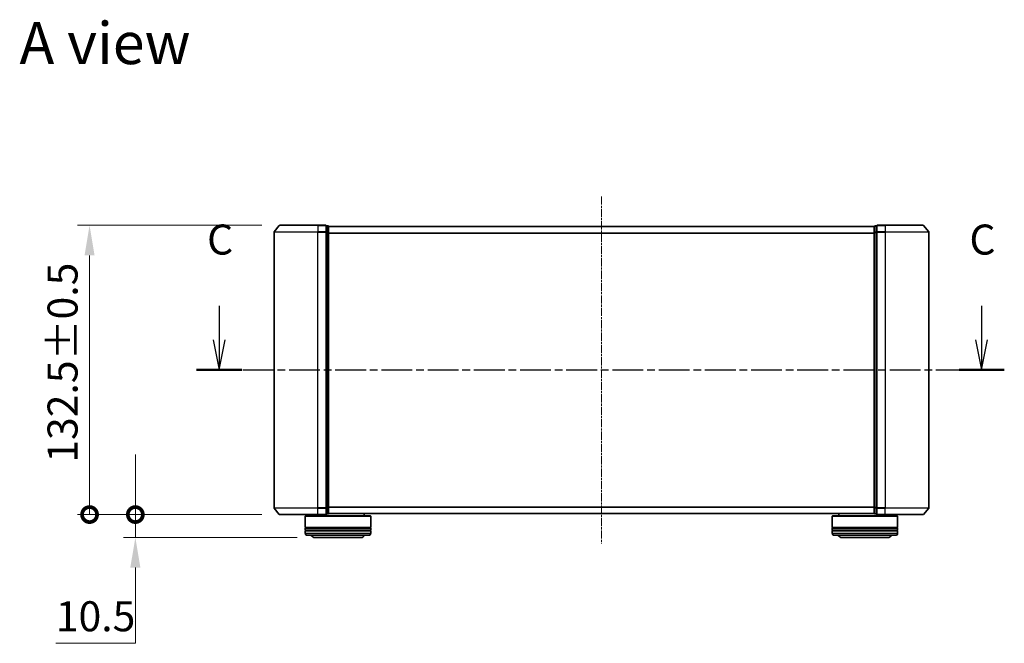
# Model space of a CAD drawing. Units: millimetres. Extents: x 0 to 7153, y 0 to 1546.
# Drawn here: x 961 to 1412, y 395 to 681 of the extents above; entities that cross this region are included whole.
import ezdxf

# ---------------------------------------------------------------- set-up
doc = ezdxf.new("R2010")
doc.units = ezdxf.units.MM
doc.header["$LTSCALE"] = 0.666667
doc.linetypes.add('CHAIN', pattern=[0.3543, 0.2362, -0.0295, 0.0591, -0.0295])
doc.layers.get('Defpoints').update_dxf_attribs({"lineweight": 25})
for name, color, linetype, lineweight in [('Centerline (ISO)', 131, 'Continuous', 18), ('Dimension (ISO)', 7, 'Continuous', 18), ('Dimension (ISO) @ 1', 7, 'Continuous', 18), ('Section Line (ISO)', 7, 'CHAIN', 25), ('Symbol (ISO)', 7, 'Continuous', 18), ('Visible (ISO)', 7, 'Continuous', 35), ('Visible Narrow (ISO)', 7, 'Continuous', 25)]:
    doc.layers.add(name, color=color, linetype=linetype, lineweight=lineweight)
doc.styles.add('Note Text (TK)', font='MS PGothic.ttf')
doc.dimstyles.new('Default - Method 1b (TK)', dxfattribs={"dimscale": 0.666667, "dimtxt": 2.5, "dimasz": 2.5, "dimexe": 1, "dimexo": 1.5, "dimgap": 1, "dimtad": 1, "dimtoh": 1, "dimrnd": 1e-08, "dimdsep": 46, "dimtxsty": 'Note Text (TK)', "dimcen": 0.09, "dimdle": 5, "dimclrd": 100, "dimclre": 100, "dimclrt": 7, "dimadec": 1, "dimazin": 1, "dimtfac": 1, "dimtmove": 0, "dimatfit": 3, "dimfxl": 1, "dimtolj": 1, "dimlwd": -1, "dimlwe": -1, "dimarcsym": 0})

# ---------------------------------------------------------------- blocks, each defined once
blk = doc.blocks.new('2dTransSection29')
at = {"layer": 'Section Line (ISO)', "linetype": 'Continuous'}
for p, q in [((156.615, 107.915), (156.615, 105.071)), ((220.116, 107.915), (220.116, 105.071)), ((156.115, 105.071), (156.615, 102.571)), ((156.615, 105.071), (156.615, 102.571)), ((156.615, 102.571), (157.115, 105.071)), ((219.616, 105.071), (220.116, 102.571)), ((220.116, 105.071), (220.116, 102.571)), ((220.116, 102.571), (220.616, 105.071))]:
    blk.add_line(p, q, dxfattribs=at)
at = {"layer": 'Section Line (ISO)', "linetype": 'CHAIN', "ltscale": 16.293545}
blk.add_line((154.729, 102.571), (222.002, 102.571), dxfattribs=at)
at = {"layer": 'Section Line (ISO)', "linetype": 'Continuous', "lineweight": 50}
for p, q in [((154.729, 102.571), (158.501, 102.571)), ((218.229, 102.571), (222.002, 102.571))]:
    blk.add_line(p, q, dxfattribs=at)
at = {"layer": 'Section Line (ISO)', "char_height": 2.5, "attachment_point": 7, "style": 'Note Text (TK)'}
for insert in [(155.596, 111.4), (219.097, 111.4)]:
    blk.add_mtext('C', dxfattribs=dict(at, insert=insert))
blk = doc.blocks.new('_DotSmall')
at = {"color": 0, "linetype": 'ByBlock', "const_width": 0.5}
blk.add_lwpolyline([(-0.0625, 0, 1), (0.0625, 0, 1)], format="xyb", close=True, dxfattribs=at)
blk = doc.blocks.new('*D30')
at = {"layer": 'Defpoints', "color": 0}
for p in [(1013.84, 453.89), (1080.01, 453.89), (1096.17, 443.39)]:
    blk.add_point(p, dxfattribs=at)
at = {"layer": 'Dimension (ISO)', "color": 100}
for p, q in [((1013.84, 453.89), (1013.84, 481.39)), ((1071.76, 453.89), (1008.34, 453.89)), ((1013.84, 453.89), (1013.84, 443.39)), ((1087.92, 443.39), (1008.34, 443.39)), ((1013.84, 429.64), (1013.84, 394.92)), ((1013.84, 394.92), (977.4, 394.92))]:
    blk.add_line(p, q, dxfattribs=at)
blk.add_solid([(1011.54, 429.64), (1016.13, 429.64), (1013.84, 443.39)], dxfattribs=at)
at = {"layer": 'Dimension (ISO)', "color": 100, "xscale": 13.75, "yscale": 13.75, "zscale": 13.75, "rotation": 270}
blk.add_blockref('_DotSmall', (1013.84, 453.89), dxfattribs=at)
at = {"layer": 'Dimension (ISO)', "color": 7, "insert": (977.4, 407.3), "char_height": 13.75, "attachment_point": 4, "style": 'Note Text (TK)'}
blk.add_mtext('\\A1;10.5', dxfattribs=at)
blk = doc.blocks.new('*D31')
at = {"layer": 'Defpoints', "color": 0}
for p in [(992.87, 586.39), (1080.01, 586.39), (1080.01, 453.89)]:
    blk.add_point(p, dxfattribs=at)
at = {"layer": 'Dimension (ISO)', "color": 100}
for p, q in [((1071.76, 586.39), (987.37, 586.39)), ((992.87, 453.89), (992.87, 572.64)), ((1071.76, 453.89), (987.37, 453.89))]:
    blk.add_line(p, q, dxfattribs=at)
blk.add_solid([(990.58, 572.64), (995.16, 572.64), (992.87, 586.39)], dxfattribs=at)
at = {"layer": 'Dimension (ISO)', "color": 100, "xscale": 13.75, "yscale": 13.75, "zscale": 13.75, "rotation": 270}
blk.add_blockref('_DotSmall', (992.87, 453.89), dxfattribs=at)
at = {"layer": 'Dimension (ISO)', "color": 7, "insert": (980.49, 477.64), "char_height": 13.75, "attachment_point": 4, "rotation": 90, "style": 'Note Text (TK)'}
blk.add_mtext('\\A1;132.5±0.5', dxfattribs=at)

msp = doc.modelspace()

# ---------------------------------------------------------------- linework, layer by layer
at = {"layer": 'Centerline (ISO)', "linetype": 'CHAIN', "ltscale": 23.990969}
msp.add_line((1227.3676, 599.6392), (1227.3676, 440.6392), dxfattribs=at)
at = {"layer": 'Visible (ISO)'}
for p, q in [((1077.3676, 583.2806), (1077.3676, 456.9978)), ((1079.7777, 586.2812), (1077.4372, 583.4726)), ((1080.0081, 586.3892), (1097.3676, 586.3892)), ((1101.0676, 586.3892), (1097.3676, 586.3892)), ((1101.3676, 583.2806), (1101.3676, 586.0892)), ((1102.0676, 586.0892), (1101.3676, 586.0892)), ((1101.3676, 456.9978), (1101.3676, 583.2806)), ((1102.3676, 585.8892), (1102.3676, 585.7892)), ((1102.3676, 585.8892), (1352.3676, 585.8892)), ((1102.3676, 583.0995), (1102.3676, 585.7892)), ((1102.3676, 457.1788), (1102.3676, 583.0995)), ((1352.3676, 585.7892), (1352.3676, 585.8892)), ((1352.3676, 585.7892), (1352.3676, 583.0995)), ((1352.3676, 583.0995), (1352.3676, 457.1788)), ((1353.3676, 586.0892), (1352.6676, 586.0892)), ((1353.3676, 586.0892), (1353.3676, 583.2806)), ((1353.3676, 583.2806), (1353.3676, 456.9978)), ((1357.3676, 586.3892), (1353.6676, 586.3892)), ((1357.3676, 586.3892), (1374.7271, 586.3892)), ((1374.9576, 586.2812), (1377.2981, 583.4726)), ((1377.3676, 456.9978), (1377.3676, 583.2806)), ((1079.7777, 453.9971), (1077.4372, 456.8057)), ((1101.3676, 454.1892), (1101.3676, 456.9978)), ((1102.3676, 454.4892), (1102.3676, 457.1788)), ((1352.3676, 457.1788), (1352.3676, 454.4892)), ((1353.3676, 456.9978), (1353.3676, 454.1892)), ((1374.9576, 453.9971), (1377.2981, 456.8057)), ((1097.3676, 453.8892), (1080.0081, 453.8892)), ((1091.8676, 453.3892), (1091.6676, 453.1892)), ((1121.6676, 453.1892), (1091.6676, 453.1892)), ((1091.6676, 453.1892), (1091.6676, 447.9892)), ((1091.8676, 453.3892), (1121.4676, 453.3892)), ((1094.6676, 453.8892), (1094.6676, 453.3892)), ((1097.3676, 453.8892), (1101.0676, 453.8892)), ((1101.3676, 454.1892), (1102.0676, 454.1892)), ((1102.3676, 454.4892), (1102.3676, 454.3892)), ((1102.3676, 454.3892), (1352.3676, 454.3892)), ((1118.6676, 454.3892), (1118.6676, 453.3892)), ((1121.4676, 453.3892), (1121.6676, 453.1892)), ((1121.6676, 453.1892), (1121.6676, 447.9892)), ((1333.2676, 453.3892), (1333.0676, 453.1892)), ((1363.0676, 453.1892), (1333.0676, 453.1892)), ((1333.0676, 453.1892), (1333.0676, 447.9892)), ((1333.2676, 453.3892), (1362.8676, 453.3892)), ((1336.0676, 454.3892), (1336.0676, 453.3892)), ((1352.3676, 454.3892), (1352.3676, 454.4892)), ((1352.6676, 454.1892), (1353.3676, 454.1892)), ((1353.6676, 453.8892), (1357.3676, 453.8892)), ((1374.7271, 453.8892), (1357.3676, 453.8892)), ((1360.0676, 453.8892), (1360.0676, 453.3892)), ((1362.8676, 453.3892), (1363.0676, 453.1892)), ((1363.0676, 453.1892), (1363.0676, 447.9892)), ((1121.6676, 447.9892), (1091.6676, 447.9892)), ((1091.6676, 447.6892), (1121.6676, 447.6892)), ((1091.6676, 447.6892), (1091.6676, 446.6892)), ((1121.6676, 446.6892), (1091.6676, 446.6892)), ((1091.8676, 447.6892), (1091.8676, 447.9892)), ((1091.8676, 446.3892), (1091.8676, 446.6892)), ((1121.4676, 447.6892), (1121.4676, 447.9892)), ((1121.4676, 446.3892), (1121.4676, 446.6892)), ((1121.6676, 447.6892), (1121.6676, 446.6892)), ((1363.0676, 447.9892), (1333.0676, 447.9892)), ((1333.0676, 447.6892), (1363.0676, 447.6892)), ((1333.0676, 447.6892), (1333.0676, 446.6892)), ((1363.0676, 446.6892), (1333.0676, 446.6892)), ((1333.2676, 447.6892), (1333.2676, 447.9892)), ((1333.2676, 446.3892), (1333.2676, 446.6892)), ((1362.8676, 447.6892), (1362.8676, 447.9892)), ((1362.8676, 446.3892), (1362.8676, 446.6892)), ((1363.0676, 447.6892), (1363.0676, 446.6892)), ((1091.6676, 446.3892), (1121.6676, 446.3892)), ((1091.6676, 446.3892), (1091.6676, 445.3892)), ((1120.6676, 444.3892), (1092.6676, 444.3892)), ((1096.1676, 443.3892), (1117.1676, 443.3892)), ((1121.6676, 446.3892), (1121.6676, 445.3892)), ((1333.0676, 446.3892), (1363.0676, 446.3892)), ((1333.0676, 446.3892), (1333.0676, 445.3892)), ((1362.0676, 444.3892), (1334.0676, 444.3892)), ((1337.5676, 443.3892), (1358.5676, 443.3892)), ((1363.0676, 446.3892), (1363.0676, 445.3892))]:
    msp.add_line(p, q, dxfattribs=at)
for centre, radius, start, end in [((1077.6676, 583.2806), 0.3, 140.194429, 180), ((1080.0081, 586.0892), 0.3, 90, 140.194429), ((1101.0676, 586.0892), 0.3, 0, 90), ((1102.0676, 585.7892), 0.3, 0, 90), ((1352.6676, 585.7892), 0.3, 90, 180), ((1353.6676, 586.0892), 0.3, 90, 180), ((1374.7271, 586.0892), 0.3, 39.805571, 90), ((1377.0676, 583.2806), 0.3, 0, 39.805571), ((1077.6676, 456.9978), 0.3, 180, 219.805571), ((1377.0676, 456.9978), 0.3, 320.194429, 0), ((1080.0081, 454.1892), 0.3, 219.805571, 270), ((1101.0676, 454.1892), 0.3, 270, 0), ((1102.0676, 454.4892), 0.3, 270, 0), ((1352.6676, 454.4892), 0.3, 180, 270), ((1353.6676, 454.1892), 0.3, 180, 270), ((1374.7271, 454.1892), 0.3, 270, 320.194429), ((1092.6676, 445.3892), 1, 180, 270), ((1096.1676, 445.3892), 2, 210, 270), ((1117.1676, 445.3892), 2, 270, 330), ((1120.6676, 445.3892), 1, 270, 0), ((1334.0676, 445.3892), 1, 180, 270), ((1337.5676, 445.3892), 2, 210, 270), ((1358.5676, 445.3892), 2, 270, 330), ((1362.0676, 445.3892), 1, 270, 0)]:
    msp.add_arc(centre, radius, start, end, dxfattribs=at)
at = {"layer": 'Visible Narrow (ISO)'}
for p, q in [((1097.3676, 583.2806), (1077.3676, 583.2806)), ((1077.4372, 583.4726), (1097.3676, 583.4726)), ((1097.3676, 586.2812), (1079.7777, 586.2812)), ((1097.3676, 586.2812), (1097.3676, 586.3892)), ((1097.3676, 586.2812), (1101.0676, 586.2812)), ((1097.3676, 586.2812), (1097.3676, 583.4726)), ((1101.0676, 583.4726), (1097.3676, 583.4726)), ((1097.3676, 583.4726), (1097.3676, 583.2806)), ((1097.3676, 583.2806), (1101.0676, 583.2806)), ((1097.3676, 456.9978), (1097.3676, 583.2806)), ((1101.0676, 586.2812), (1101.0676, 586.3892)), ((1101.0676, 586.2812), (1101.0676, 583.4726)), ((1101.0676, 583.2806), (1101.0676, 583.4726)), ((1101.0676, 583.2806), (1101.3676, 583.2806)), ((1101.0676, 583.2806), (1101.0676, 456.9978)), ((1101.3676, 585.9812), (1102.0676, 585.9812)), ((1102.0676, 583.2916), (1101.3676, 583.2916)), ((1101.3676, 583.0995), (1102.0676, 583.0995)), ((1102.0676, 585.9812), (1102.0676, 586.0892)), ((1102.0676, 585.9812), (1102.0676, 583.2916)), ((1102.0676, 583.0995), (1102.0676, 583.2916)), ((1102.0676, 583.0995), (1102.3676, 583.0995)), ((1102.0676, 583.0995), (1102.0676, 457.1788)), ((1102.3676, 585.7812), (1352.3676, 585.7812)), ((1102.3676, 582.9726), (1352.3676, 582.9726)), ((1102.3676, 582.7806), (1352.3676, 582.7806)), ((1352.3676, 583.0995), (1352.6676, 583.0995)), ((1352.6676, 586.0892), (1352.6676, 585.9812)), ((1352.6676, 583.2916), (1352.6676, 585.9812)), ((1352.6676, 585.9812), (1353.3676, 585.9812)), ((1352.6676, 583.2916), (1352.6676, 583.0995)), ((1353.3676, 583.2916), (1352.6676, 583.2916)), ((1352.6676, 457.1788), (1352.6676, 583.0995)), ((1352.6676, 583.0995), (1353.3676, 583.0995)), ((1353.3676, 583.2806), (1353.6676, 583.2806)), ((1353.6676, 586.3892), (1353.6676, 586.2812)), ((1353.6676, 583.4726), (1353.6676, 586.2812)), ((1353.6676, 586.2812), (1357.3676, 586.2812)), ((1353.6676, 583.4726), (1353.6676, 583.2806)), ((1357.3676, 583.4726), (1353.6676, 583.4726)), ((1353.6676, 456.9978), (1353.6676, 583.2806)), ((1353.6676, 583.2806), (1357.3676, 583.2806)), ((1357.3676, 586.2812), (1357.3676, 586.3892)), ((1357.3676, 586.2812), (1357.3676, 583.4726)), ((1374.9576, 586.2812), (1357.3676, 586.2812)), ((1357.3676, 583.4726), (1357.3676, 583.2806)), ((1357.3676, 583.4726), (1377.2981, 583.4726)), ((1357.3676, 583.2806), (1357.3676, 456.9978)), ((1377.3676, 583.2806), (1357.3676, 583.2806)), ((1077.3676, 456.9978), (1097.3676, 456.9978)), ((1097.3676, 456.8057), (1077.4372, 456.8057)), ((1101.0676, 456.9978), (1097.3676, 456.9978)), ((1097.3676, 456.8057), (1097.3676, 456.9978)), ((1097.3676, 456.8057), (1101.0676, 456.8057)), ((1097.3676, 453.9971), (1097.3676, 456.8057)), ((1101.3676, 456.9978), (1101.0676, 456.9978)), ((1101.0676, 456.8057), (1101.0676, 456.9978)), ((1101.0676, 456.8057), (1101.0676, 453.9971)), ((1102.0676, 457.1788), (1101.3676, 457.1788)), ((1101.3676, 456.9868), (1102.0676, 456.9868)), ((1102.3676, 457.1788), (1102.0676, 457.1788)), ((1102.0676, 456.9868), (1102.0676, 457.1788)), ((1102.0676, 456.9868), (1102.0676, 454.2971)), ((1102.3676, 457.4978), (1352.3676, 457.4978)), ((1102.3676, 457.3057), (1352.3676, 457.3057)), ((1352.6676, 457.1788), (1352.3676, 457.1788)), ((1352.6676, 457.1788), (1352.6676, 456.9868)), ((1353.3676, 457.1788), (1352.6676, 457.1788)), ((1352.6676, 454.2971), (1352.6676, 456.9868)), ((1352.6676, 456.9868), (1353.3676, 456.9868)), ((1353.6676, 456.9978), (1353.3676, 456.9978)), ((1353.6676, 456.9978), (1353.6676, 456.8057)), ((1357.3676, 456.9978), (1353.6676, 456.9978)), ((1353.6676, 453.9971), (1353.6676, 456.8057)), ((1353.6676, 456.8057), (1357.3676, 456.8057)), ((1357.3676, 456.8057), (1357.3676, 456.9978)), ((1357.3676, 456.9978), (1377.3676, 456.9978)), ((1357.3676, 453.9971), (1357.3676, 456.8057)), ((1377.2981, 456.8057), (1357.3676, 456.8057)), ((1079.7777, 453.9971), (1097.3676, 453.9971)), ((1101.0676, 453.9971), (1097.3676, 453.9971)), ((1097.3676, 453.9971), (1097.3676, 453.8892)), ((1101.0676, 453.8892), (1101.0676, 453.9971)), ((1102.0676, 454.2971), (1101.3676, 454.2971)), ((1102.0676, 454.1892), (1102.0676, 454.2971)), ((1102.3676, 454.4971), (1352.3676, 454.4971)), ((1352.6676, 454.2971), (1352.6676, 454.1892)), ((1353.3676, 454.2971), (1352.6676, 454.2971)), ((1353.6676, 453.9971), (1353.6676, 453.8892)), ((1357.3676, 453.9971), (1353.6676, 453.9971)), ((1357.3676, 453.9971), (1357.3676, 453.8892)), ((1357.3676, 453.9971), (1374.9576, 453.9971)), ((1091.6676, 445.3892), (1121.6676, 445.3892)), ((1333.0676, 445.3892), (1363.0676, 445.3892))]:
    msp.add_line(p, q, dxfattribs=at)
for centre, major_axis, start_param, end_param in [((1101.0676, 586.0892), (0.3, 0), 0, 1.57079633), ((1101.0676, 583.2806), (0.3, 0), 0, 1.57079633), ((1102.0676, 585.7892), (0.3, 0), 0, 1.57079633), ((1102.0676, 583.0995), (0.3, 0), 0, 1.57079633), ((1352.6676, 585.7892), (-0.3, 0), 4.71238898, 6.28318531), ((1352.6676, 583.0995), (-0.3, 0), 4.71238898, 6.28318531), ((1353.6676, 586.0892), (-0.3, 0), 4.71238898, 6.28318531), ((1353.6676, 583.2806), (-0.3, 0), 4.71238898, 6.28318531), ((1101.0676, 456.9978), (0.3, 0), 4.71238898, 6.28318531), ((1102.0676, 457.1788), (0.3, 0), 4.71238898, 6.28318531), ((1352.6676, 457.1788), (-0.3, 0), 0, 1.57079633), ((1353.6676, 456.9978), (-0.3, 0), 0, 1.57079633), ((1101.0676, 454.1892), (0.3, 0), 4.71238898, 6.28318531), ((1102.0676, 454.4892), (0.3, 0), 4.71238898, 6.28318531), ((1352.6676, 454.4892), (-0.3, 0), 0, 1.57079633), ((1353.6676, 454.1892), (-0.3, 0), 0, 1.57079633)]:
    msp.add_ellipse(centre, major_axis=major_axis, ratio=0.6401844, start_param=start_param, end_param=end_param, dxfattribs=at)

# ---------------------------------------------------------------- block references
at = {"layer": 'Section Line (ISO)', "xscale": 5.5, "yscale": 5.5, "zscale": 5.5}
msp.add_blockref('2dTransSection29', (190.9167, -44), dxfattribs=at)

# ---------------------------------------------------------------- texts
at = {"layer": 'Symbol (ISO)', "color": 7, "insert": (960.7519, 669.856), "char_height": 19.25, "attachment_point": 4, "line_spacing_factor": 1.5, "style": 'Note Text (TK)'}
msp.add_mtext('\\fＭＳ Ｐゴシック|b0|i0;{\\H19.2500;A view}', dxfattribs=at)

# ---------------------------------------------------------------- dimensions: what is measured, and where the dimension line sits
at = {"layer": 'Dimension (ISO) @ 1', "color": 100}
for base, p1, p2, override, picture, middle in [((992.8676, 586.3892), (1080.0081, 453.8892), (1080.0081, 586.3892), {"dimscale": 1, "dimtxt": 13.75, "dimasz": 13.75, "dimexe": 5.5, "dimexo": 8.25, "dimgap": 5.5, "dimdec": 2, "dimblk1": 'DotSmall', "dimsah": 1, "dimcen": 0.495, "dimdle": 0, "dimtol": 1, "dimlim": 0, "dimtp": 0.5, "dimtm": 0.5, "dimtdec": 2, "dimtix": 0, "dimtofl": 0, "dimtmove": 0, "dimatfit": 1}, '*D31', (992.8676, 520.1392)), ((1013.8364, 453.8892), (1096.1676, 443.3892), (1080.0081, 453.8892), {"dimscale": 1, "dimtxt": 13.75, "dimasz": 13.75, "dimexe": 5.5, "dimexo": 8.25, "dimgap": 5.5, "dimdec": 2, "dimblk2": 'DotSmall', "dimsah": 1, "dimcen": 0.495, "dimdle": 0, "dimtol": 0, "dimlim": 0, "dimtp": 0, "dimtm": 0, "dimtdec": 2, "dimtix": 0, "dimtofl": 1, "dimtmove": 0, "dimatfit": 1}, '*D30', (992.8676, 394.9204))]:
    dim = msp.add_linear_dim(base=base, p1=p1, p2=p2, angle=90, dimstyle='Default - Method 1b (TK)', override=override, dxfattribs=at)
    dim.commit()
    dim.dimension.update_dxf_attribs({"geometry": picture, "text_midpoint": middle, "dimtype": 128})

doc.saveas('drawing.dxf')
